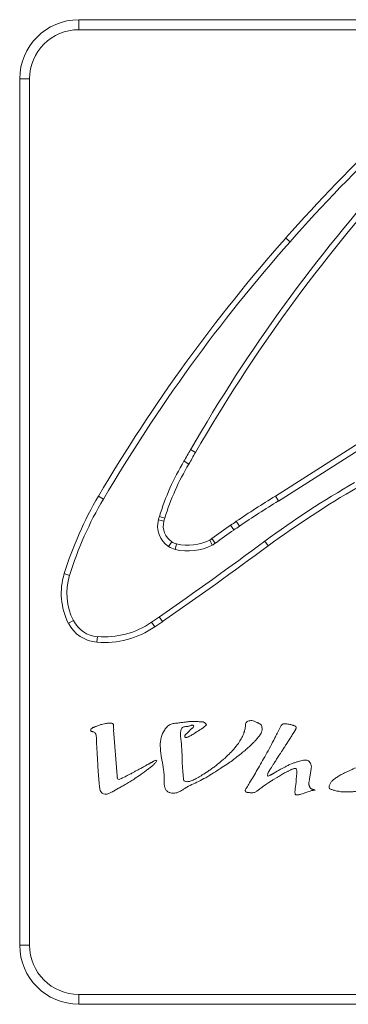
# Model space of a CAD drawing. Extents: x 771 to 1032, y 303 to 629.
# Drawn here: x 933 to 935, y 471 to 477 of the extents above; entities that cross this region are included whole.
import ezdxf

# ---------------------------------------------------------------- set-up
doc = ezdxf.new("R2010")
doc.units = 0
doc.header["$MEASUREMENT"] = 0
doc.layers.add('レイヤー 1', color=7, linetype='Continuous', lineweight=0)

msp = doc.modelspace()

# ---------------------------------------------------------------- linework, layer by layer
at = {"layer": 'レイヤー 1', "color": 18, "lineweight": 0, "true_color": 0x040000}
for p, q in [((933.3643, 476.5399), (933.3643, 476.6019)), ((938.7217, 476.6014), (933.3647, 476.6014)), ((938.7217, 476.5399), (933.3647, 476.5399)), ((933.0596, 476.2362), (932.9986, 476.2362)), ((932.999, 476.2362), (932.999, 470.8792)), ((933.0596, 476.2362), (933.0596, 470.8792)), ((934.6445, 475.2518), (934.6705, 475.2288)), ((935.1973, 474.0487), (934.5803, 473.6557)), ((935.2158, 474.0184), (934.5988, 473.6254)), ((934.0859, 473.9256), (934.0559, 473.9436)), ((934.0449, 473.8534), (934.0149, 473.8714)), ((933.4863, 473.6561), (933.5163, 473.6371)), ((934.5801, 473.6561), (934.5991, 473.6261)), ((933.8955, 473.5194), (933.8625, 473.5293)), ((933.8906, 473.5008), (933.8566, 473.5098)), ((934.3027, 473.4754), (934.3237, 473.4464)), ((934.3379, 473.4999), (934.3589, 473.4708)), ((933.9395, 473.3729), (933.9195, 473.3449)), ((933.9688, 473.3602), (933.9608, 473.3262)), ((934.1738, 473.3846), (934.1898, 473.3526)), ((934.1875, 473.3934), (934.2085, 473.3654)), ((934.5361, 473.3485), (934.5151, 473.3765)), ((933.2744, 473.1766), (933.3074, 473.1656)), ((933.2998, 472.87), (933.3308, 472.886)), ((933.834, 472.8475), (933.813, 472.8755)), ((933.8135, 472.8758), (933.8625, 472.9098)), ((933.834, 472.8475), (933.883, 472.8805)), ((933.8828, 472.8807), (933.8618, 472.9097)), ((933.4766, 472.7518), (933.4796, 472.7868)), ((933.5801, 472.2108), (933.5791, 472.2228)), ((933.6006, 471.9256), (933.5796, 472.2106)), ((934.6055, 472.2167), (934.5905, 472.1887)), ((934.6846, 472.1805), (934.6936, 472.1944)), ((934.6934, 472.1942), (934.7064, 472.2152)), ((934.5918, 471.9549), (934.5648, 471.9389)), ((934.791, 471.9051), (934.798, 471.944)), ((933.0596, 470.8788), (932.9986, 470.8788)), ((933.3643, 470.5741), (938.7213, 470.5741)), ((933.3643, 470.5741), (933.3643, 470.5131)), ((933.3643, 470.5135), (938.7213, 470.5135))]:
    msp.add_line(p, q, dxfattribs=at)
msp.add_lwpolyline([(933.6445, 471.9178), (933.6355, 471.9137), (933.6275, 471.9097), (933.6215, 471.9068), (933.6145, 471.9038), (933.6085, 471.9048), (933.6035, 471.9078), (933.6025, 471.9137)], dxfattribs=at)
for points in [[(933.3643, 476.6014), (933.1623, 476.6014), (932.9993, 476.4374), (932.9993, 476.2363)], [(933.3643, 476.5399), (933.1963, 476.5399), (933.0593, 476.4039), (933.0593, 476.2359)], [(935.2832, 475.9129), (935.0602, 475.7019), (934.8472, 475.4809), (934.6442, 475.2519)], [(935.3066, 475.8876), (935.0846, 475.6776), (934.8726, 475.4576), (934.6706, 475.2286)], [(935.3086, 475.6659), (934.8306, 475.1379), (934.4116, 474.5609), (934.0556, 473.9429)], [(935.335, 475.6424), (934.859, 475.1164), (934.44, 474.5404), (934.086, 473.9254)], [(934.6445, 475.2518), (934.2075, 474.7578), (933.8205, 474.2238), (933.4865, 473.6558)], [(934.6709, 475.2284), (934.2359, 474.7364), (933.8499, 474.2044), (933.5169, 473.6374)], [(934.0557, 473.9432), (934.0417, 473.9202), (934.0277, 473.8952), (934.0147, 473.8711)], [(934.0859, 473.9256), (934.0719, 473.9026), (934.0589, 473.8776), (934.0449, 473.8536)], [(934.0147, 473.871), (933.9507, 473.765), (933.8987, 473.649), (933.8627, 473.529)], [(934.0449, 473.8534), (933.9819, 473.7494), (933.9319, 473.6364), (933.8959, 473.5194)], [(935.0703, 473.7401), (934.8793, 473.6301), (934.6933, 473.508), (934.5153, 473.3771)], [(935.0879, 473.7098), (934.8979, 473.5997), (934.7139, 473.4787), (934.5359, 473.3487)], [(933.4863, 473.6561), (933.3973, 473.5051), (933.3263, 473.3441), (933.2743, 473.1771)], [(934.5801, 473.6561), (934.4981, 473.6051), (934.4171, 473.5531), (934.3381, 473.5001)], [(933.5166, 473.6376), (933.4286, 473.4896), (933.3586, 473.3306), (933.3076, 473.1656)], [(934.5986, 473.6258), (934.5176, 473.5758), (934.4366, 473.5238), (934.3586, 473.4708)], [(933.8623, 473.5292), (933.8603, 473.5232), (933.8583, 473.5162), (933.8563, 473.5092)], [(933.8565, 473.5096), (933.8395, 473.4476), (933.8655, 473.3805), (933.9195, 473.3446)], [(933.8906, 473.5008), (933.8776, 473.4518), (933.8976, 473.4008), (933.9396, 473.3728)], [(933.8955, 473.5194), (933.8935, 473.5134), (933.8915, 473.5064), (933.8905, 473.5004)], [(934.3027, 473.4754), (934.2647, 473.4484), (934.2257, 473.4204), (934.1877, 473.3934)], [(934.3379, 473.4999), (934.3259, 473.4909), (934.3149, 473.4828), (934.3029, 473.4758)], [(934.3584, 473.4706), (934.3464, 473.4625), (934.3354, 473.4545), (934.3234, 473.4466)], [(934.3233, 473.4461), (934.2843, 473.4201), (934.2463, 473.3921), (934.2093, 473.3651)], [(933.8623, 472.91), (934.0833, 473.062), (934.3003, 473.218), (934.5153, 473.377)], [(933.8828, 472.8807), (934.1028, 473.0326), (934.3208, 473.1897), (934.5358, 473.3487)], [(933.9199, 473.3446), (933.9329, 473.3356), (933.9459, 473.3296), (933.9609, 473.3256)], [(933.9395, 473.3729), (933.9485, 473.3669), (933.9585, 473.3629), (933.9685, 473.3599)], [(933.9609, 473.326), (934.0379, 473.307), (934.1179, 473.317), (934.1899, 473.3519)], [(933.9688, 473.3602), (934.0378, 473.3432), (934.1108, 473.3522), (934.1738, 473.3842)], [(934.1738, 473.3846), (934.1788, 473.3866), (934.1838, 473.3895), (934.1878, 473.3935)], [(934.1895, 473.3524), (934.1965, 473.3564), (934.2025, 473.3604), (934.2095, 473.3653)], [(933.2744, 473.1766), (933.2424, 473.0736), (933.2524, 472.9646), (933.2994, 472.8696)], [(933.3076, 473.1659), (933.2786, 473.0729), (933.2866, 472.9729), (933.3306, 472.8859)], [(933.2998, 472.87), (933.3338, 472.803), (933.4018, 472.758), (933.4768, 472.752)], [(933.3311, 472.8856), (933.3601, 472.8286), (933.4161, 472.7916), (933.4791, 472.7865)], [(933.4795, 472.787), (933.5975, 472.777), (933.7155, 472.808), (933.8135, 472.876)], [(933.4766, 472.7518), (933.6026, 472.7408), (933.7296, 472.7748), (933.8336, 472.8478)], [(934.5772, 472.16), (934.5812, 472.169), (934.5862, 472.179), (934.5912, 472.188)], [(934.6768, 472.1668), (934.6798, 472.1717), (934.6828, 472.1757), (934.6848, 472.1807)], [(933.6006, 471.9256), (933.6016, 471.9216), (933.6016, 471.9176), (933.6026, 471.9136)], [(934.4199, 471.8817), (934.4139, 471.8717), (934.4079, 471.8627), (934.4029, 471.8547)], [(932.999, 470.8788), (932.999, 470.6767), (933.162, 470.5138), (933.364, 470.5138)], [(933.0596, 470.8788), (933.0596, 470.7107), (933.1966, 470.5737), (933.3646, 470.5737)]]:
    msp.add_open_spline(points, degree=3, dxfattribs=at)
for points, knots in [([(933.5791, 472.2225), (933.5791, 472.2225), (933.5791, 472.2315), (933.5791, 472.2315), (933.5791, 472.2335), (933.5791, 472.2365), (933.5781, 472.2395), (933.5781, 472.2415), (933.5781, 472.2435), (933.5771, 472.2445), (933.5761, 472.2465), (933.5741, 472.2485), (933.5721, 472.2495), (933.5701, 472.2505), (933.5671, 472.2515), (933.5651, 472.2525), (933.5651, 472.2525), (933.5571, 472.2525), (933.5571, 472.2525), (933.5531, 472.2525), (933.5501, 472.2525), (933.5471, 472.2515), (933.5431, 472.2515), (933.5391, 472.2505), (933.5361, 472.2495), (933.5311, 472.2495), (933.5271, 472.2485), (933.5231, 472.2475), (933.5231, 472.2475), (933.5121, 472.2445), (933.5121, 472.2445), (933.5091, 472.2435), (933.5051, 472.2435), (933.5011, 472.2425), (933.5011, 472.2425), (933.4921, 472.2395), (933.4921, 472.2395), (933.4921, 472.2395), (933.4831, 472.2365), (933.4831, 472.2365), (933.4831, 472.2365), (933.4751, 472.2335), (933.4751, 472.2335), (933.4731, 472.2325), (933.4701, 472.2315), (933.4681, 472.2305), (933.4651, 472.2295), (933.4631, 472.2285), (933.4611, 472.2275), (933.4591, 472.2265), (933.4561, 472.2265), (933.4541, 472.2255), (933.4521, 472.2245), (933.4511, 472.2235), (933.4491, 472.2225), (933.4471, 472.2215), (933.4461, 472.2205), (933.4441, 472.2195), (933.4391, 472.2145), (933.4381, 472.2135), (933.4371, 472.2115)], [0, 0, 0, 0, 1, 1, 1, 2, 2, 2, 3, 3, 3, 4, 4, 4, 5, 5, 5, 6, 6, 6, 7, 7, 7, 8, 8, 8, 9, 9, 9, 10, 10, 10, 11, 11, 11, 12, 12, 12, 13, 13, 13, 14, 14, 14, 15, 15, 15, 16, 16, 16, 17, 17, 17, 18, 18, 18, 19, 19, 19, 20, 20, 20, 20]), ([(934.1221, 472.2606), (934.1221, 472.2606), (934.1091, 472.2606), (934.1091, 472.2606), (934.1041, 472.2616), (934.1001, 472.2616), (934.0961, 472.2616), (934.0911, 472.2626), (934.0851, 472.2626), (934.0801, 472.2626), (934.0801, 472.2626), (934.0631, 472.2626), (934.0631, 472.2626), (934.0581, 472.2626), (934.0521, 472.2616), (934.0451, 472.2616), (934.0381, 472.2606), (934.0311, 472.2596), (934.0251, 472.2586), (934.0171, 472.2576), (934.0091, 472.2565), (934.0011, 472.2556), (933.9931, 472.2546), (933.9841, 472.2536), (933.9761, 472.2526), (933.9671, 472.2516), (933.9571, 472.2516), (933.9481, 472.2486), (933.9391, 472.2466), (933.9311, 472.2435), (933.9241, 472.2396), (933.9161, 472.2356), (933.9101, 472.2296), (933.9041, 472.2226), (933.8971, 472.2146), (933.8931, 472.2066), (933.8881, 472.1986)], [0, 0, 0, 0, 1, 1, 1, 2, 2, 2, 3, 3, 3, 4, 4, 4, 5, 5, 5, 6, 6, 6, 7, 7, 7, 8, 8, 8, 9, 9, 9, 10, 10, 10, 11, 11, 11, 12, 12, 12, 12]), ([(934.0225, 471.8495), (934.0365, 471.8575), (934.0485, 471.8655), (934.0635, 471.8714), (934.0775, 471.8785), (934.0905, 471.8844), (934.1045, 471.8915), (934.1205, 471.8995), (934.1345, 471.9075), (934.1495, 471.9144), (934.1665, 471.9234), (934.1815, 471.9345), (934.1975, 471.9444), (934.2125, 471.9534), (934.2275, 471.9625), (934.2425, 471.9725), (934.2545, 471.9815), (934.2685, 471.9895), (934.2815, 471.9975), (934.2925, 472.0055), (934.3025, 472.0134), (934.3145, 472.0215), (934.3245, 472.0295), (934.3345, 472.0365), (934.3425, 472.0434), (934.3425, 472.0434), (934.3695, 472.0645), (934.3695, 472.0645), (934.3765, 472.0715), (934.3845, 472.0775), (934.3925, 472.0835), (934.3995, 472.0895), (934.4065, 472.0954), (934.4125, 472.1015), (934.4185, 472.1075), (934.4245, 472.1124), (934.4305, 472.1185), (934.4305, 472.1185), (934.4465, 472.1335), (934.4465, 472.1335), (934.4515, 472.1384), (934.4565, 472.1435), (934.4605, 472.1495), (934.4645, 472.1535), (934.4685, 472.1585), (934.4725, 472.1625), (934.4765, 472.1675), (934.4805, 472.1715), (934.4835, 472.1765), (934.4875, 472.1805), (934.4895, 472.1855), (934.4925, 472.1904), (934.4945, 472.1944), (934.4955, 472.1985), (934.4965, 472.2034), (934.4975, 472.2065), (934.4975, 472.2105), (934.4975, 472.2155), (934.4975, 472.2185), (934.4975, 472.2225), (934.4965, 472.2265), (934.4965, 472.2305), (934.4955, 472.2334), (934.4935, 472.2365), (934.4925, 472.2395), (934.4905, 472.2415), (934.4885, 472.2445), (934.4875, 472.2455), (934.4845, 472.2464), (934.4825, 472.2485), (934.4825, 472.2485), (934.4765, 472.2515), (934.4765, 472.2515), (934.4745, 472.2525), (934.4725, 472.2535), (934.4695, 472.2545), (934.4685, 472.2545), (934.4665, 472.2555), (934.4645, 472.2565)], [0, 0, 0, 0, 1, 1, 1, 2, 2, 2, 3, 3, 3, 4, 4, 4, 5, 5, 5, 6, 6, 6, 7, 7, 7, 8, 8, 8, 9, 9, 9, 10, 10, 10, 11, 11, 11, 12, 12, 12, 13, 13, 13, 14, 14, 14, 15, 15, 15, 16, 16, 16, 17, 17, 17, 18, 18, 18, 19, 19, 19, 20, 20, 20, 21, 21, 21, 22, 22, 22, 23, 23, 23, 24, 24, 24, 25, 25, 25, 26, 26, 26, 26]), ([(934.0625, 472.1786), (934.0665, 472.1806), (934.0705, 472.1836), (934.0755, 472.1866), (934.0795, 472.1886), (934.0835, 472.1915), (934.0855, 472.1936), (934.0895, 472.1956), (934.0925, 472.1976), (934.0965, 472.1996), (934.0995, 472.2005), (934.1025, 472.2026), (934.1045, 472.2045), (934.1045, 472.2045), (934.1135, 472.2106), (934.1135, 472.2106), (934.1155, 472.2116), (934.1185, 472.2135), (934.1205, 472.2146), (934.1235, 472.2166), (934.1245, 472.2186), (934.1265, 472.2196), (934.1285, 472.2206), (934.1305, 472.2226), (934.1325, 472.2236), (934.1345, 472.2246), (934.1365, 472.2256), (934.1375, 472.2276), (934.1395, 472.2286), (934.1405, 472.2296), (934.1425, 472.2305), (934.1485, 472.2356), (934.1495, 472.2366), (934.1505, 472.2376), (934.1535, 472.2416), (934.1535, 472.2435), (934.1525, 472.2446), (934.1485, 472.2496), (934.1475, 472.2506), (934.1465, 472.2526), (934.1445, 472.2536), (934.1435, 472.2546), (934.1415, 472.2556), (934.1395, 472.2565), (934.1375, 472.2576), (934.1355, 472.2576), (934.1335, 472.2586), (934.1315, 472.2596), (934.1295, 472.2596), (934.1265, 472.2596), (934.1245, 472.2605), (934.1225, 472.2605)], [0, 0, 0, 0, 1, 1, 1, 2, 2, 2, 3, 3, 3, 4, 4, 4, 5, 5, 5, 6, 6, 6, 7, 7, 7, 8, 8, 8, 9, 9, 9, 10, 10, 10, 11, 11, 11, 12, 12, 12, 13, 13, 13, 14, 14, 14, 15, 15, 15, 16, 16, 16, 17, 17, 17, 17]), ([(934.4649, 472.2567), (934.4599, 472.2587), (934.4539, 472.2616), (934.4489, 472.2637), (934.4439, 472.2647), (934.4399, 472.2667), (934.4349, 472.2677), (934.4309, 472.2677), (934.4259, 472.2677), (934.4219, 472.2667), (934.4179, 472.2667), (934.4139, 472.2656), (934.4099, 472.2637), (934.4069, 472.2627), (934.4039, 472.2607), (934.4019, 472.2587), (934.3999, 472.2567), (934.3979, 472.2537), (934.3969, 472.2507), (934.3959, 472.2477), (934.3959, 472.2446), (934.3949, 472.2417), (934.3949, 472.2417), (934.3949, 472.2347), (934.3949, 472.2347), (934.3949, 472.2316), (934.3949, 472.2287), (934.3939, 472.2257), (934.3939, 472.2217), (934.3939, 472.2186), (934.3929, 472.2157), (934.3919, 472.2127), (934.3909, 472.2087), (934.3899, 472.2056), (934.3889, 472.2016), (934.3879, 472.1977), (934.3859, 472.1947), (934.3849, 472.1907), (934.3829, 472.1867), (934.3819, 472.1827), (934.3799, 472.1787), (934.3779, 472.1737), (934.3759, 472.1697), (934.3739, 472.1647), (934.3709, 472.1607), (934.3689, 472.1557), (934.3659, 472.1517), (934.3639, 472.1467), (934.3609, 472.1427), (934.3579, 472.1366), (934.3549, 472.1317), (934.3519, 472.1267)], [0, 0, 0, 0, 1, 1, 1, 2, 2, 2, 3, 3, 3, 4, 4, 4, 5, 5, 5, 6, 6, 6, 7, 7, 7, 8, 8, 8, 9, 9, 9, 10, 10, 10, 11, 11, 11, 12, 12, 12, 13, 13, 13, 14, 14, 14, 15, 15, 15, 16, 16, 16, 17, 17, 17, 17]), ([(934.7061, 472.2147), (934.7071, 472.2167), (934.7081, 472.2187), (934.7081, 472.2207), (934.7091, 472.2227), (934.7091, 472.2247), (934.7081, 472.2267), (934.7071, 472.2297), (934.7061, 472.2307), (934.7041, 472.2327), (934.7021, 472.2337), (934.6991, 472.2347), (934.6971, 472.2357), (934.6941, 472.2367), (934.6911, 472.2377), (934.6891, 472.2387), (934.6851, 472.2397), (934.6831, 472.2406), (934.6801, 472.2417), (934.6771, 472.2427), (934.6731, 472.2427), (934.6691, 472.2437), (934.6651, 472.2447), (934.6611, 472.2457), (934.6571, 472.2457), (934.6531, 472.2467), (934.6491, 472.2467), (934.6451, 472.2477), (934.6451, 472.2477), (934.6341, 472.2477), (934.6341, 472.2477), (934.6311, 472.2467), (934.6271, 472.2467), (934.6241, 472.2447), (934.6211, 472.2427), (934.6191, 472.2406), (934.6161, 472.2377), (934.6141, 472.2357), (934.6131, 472.2327), (934.6111, 472.2287), (934.6111, 472.2287), (934.6051, 472.2167), (934.6051, 472.2167)], [0, 0, 0, 0, 1, 1, 1, 2, 2, 2, 3, 3, 3, 4, 4, 4, 5, 5, 5, 6, 6, 6, 7, 7, 7, 8, 8, 8, 9, 9, 9, 10, 10, 10, 11, 11, 11, 12, 12, 12, 13, 13, 13, 14, 14, 14, 14]), ([(933.4365, 472.2079), (933.4405, 472.2029), (933.4425, 472.2019), (933.4435, 472.2009), (933.4455, 472.2009), (933.4475, 472.1998), (933.4495, 472.1998), (933.4515, 472.1989), (933.4525, 472.1989), (933.4545, 472.1979)], [0, 0, 0, 0, 1, 1, 1, 2, 2, 2, 3, 3, 3, 3]), ([(933.4541, 472.1981), (933.4571, 472.1971), (933.4601, 472.1951), (933.4631, 472.1931), (933.4651, 472.1911), (933.4671, 472.1881), (933.4691, 472.1841), (933.4701, 472.181), (933.4711, 472.1771), (933.4721, 472.1741)], [0, 0, 0, 0, 1, 1, 1, 2, 2, 2, 3, 3, 3, 3]), ([(933.8877, 472.1981), (933.8797, 472.1831), (933.8747, 472.168), (933.8717, 472.151), (933.8677, 472.1331), (933.8677, 472.1151), (933.8687, 472.0961), (933.8697, 472.0761), (933.8717, 472.0551), (933.8757, 472.0351)], [0, 0, 0, 0, 1, 1, 1, 2, 2, 2, 3, 3, 3, 3]), ([(933.9981, 472.1346), (933.9971, 472.1395), (933.9971, 472.1456), (933.9961, 472.1506), (933.9951, 472.1556), (933.9951, 472.1605), (933.9941, 472.1666), (933.9941, 472.1666), (933.9941, 472.1816), (933.9941, 472.1816), (933.9941, 472.1816), (933.9941, 472.1955), (933.9941, 472.1955), (933.9951, 472.1986), (933.9961, 472.2026), (933.9961, 472.2066), (933.9971, 472.2106), (933.9981, 472.2135), (934.0001, 472.2165), (934.0011, 472.2196), (934.0031, 472.2226), (934.0051, 472.2246), (934.0081, 472.2266), (934.0111, 472.2276), (934.0141, 472.2286), (934.0171, 472.2295), (934.0201, 472.2295), (934.0231, 472.2305), (934.0271, 472.2305), (934.0301, 472.2305), (934.0341, 472.2316), (934.0361, 472.2316), (934.0391, 472.2316), (934.0421, 472.2326), (934.0451, 472.2326), (934.0471, 472.2336), (934.0501, 472.2345), (934.0521, 472.2345), (934.0541, 472.2356), (934.0561, 472.2366), (934.0581, 472.2366), (934.0601, 472.2376), (934.0611, 472.2385), (934.0611, 472.2385), (934.0671, 472.2385), (934.0671, 472.2385), (934.0691, 472.2385), (934.0701, 472.2385), (934.0721, 472.2376), (934.0751, 472.2336), (934.0751, 472.2326), (934.0751, 472.2326)], [0, 0, 0, 0, 1, 1, 1, 2, 2, 2, 3, 3, 3, 4, 4, 4, 5, 5, 5, 6, 6, 6, 7, 7, 7, 8, 8, 8, 9, 9, 9, 10, 10, 10, 11, 11, 11, 12, 12, 12, 13, 13, 13, 14, 14, 14, 15, 15, 15, 16, 16, 16, 17, 17, 17, 17]), ([(934.0654, 472.2206), (934.0624, 472.2175), (934.0594, 472.2156), (934.0564, 472.2135), (934.0544, 472.2106), (934.0524, 472.2085), (934.0504, 472.2066), (934.0484, 472.2035), (934.0464, 472.2016), (934.0444, 472.1995), (934.0444, 472.1995), (934.0394, 472.1946), (934.0394, 472.1946), (934.0374, 472.1936), (934.0364, 472.1915), (934.0344, 472.1896), (934.0324, 472.1886), (934.0304, 472.1865), (934.0294, 472.1856), (934.0274, 472.1836), (934.0264, 472.1825), (934.0244, 472.1816), (934.0234, 472.1796), (934.0224, 472.1785), (934.0214, 472.1766), (934.0204, 472.1756), (934.0204, 472.1735), (934.0194, 472.1716), (934.0194, 472.1706), (934.0194, 472.1686), (934.0204, 472.1676), (934.0234, 472.1636), (934.0254, 472.1626), (934.0274, 472.1626), (934.0284, 472.1626), (934.0304, 472.1626), (934.0324, 472.1636), (934.0344, 472.1636), (934.0354, 472.1645), (934.0374, 472.1645), (934.0374, 472.1645), (934.0434, 472.1676), (934.0434, 472.1676), (934.0434, 472.1676), (934.0484, 472.1706), (934.0484, 472.1706), (934.0504, 472.1716), (934.0524, 472.1726), (934.0554, 472.1735), (934.0574, 472.1756), (934.0594, 472.1766), (934.0624, 472.1785)], [0, 0, 0, 0, 1, 1, 1, 2, 2, 2, 3, 3, 3, 4, 4, 4, 5, 5, 5, 6, 6, 6, 7, 7, 7, 8, 8, 8, 9, 9, 9, 10, 10, 10, 11, 11, 11, 12, 12, 12, 13, 13, 13, 14, 14, 14, 15, 15, 15, 16, 16, 16, 17, 17, 17, 17]), ([(934.0752, 472.2323), (934.0742, 472.2283), (934.0732, 472.2273), (934.0722, 472.2253), (934.0672, 472.2213), (934.0662, 472.2203), (934.0652, 472.2203)], [0, 0, 0, 0, 1, 1, 1, 2, 2, 2, 2]), ([(933.4717, 472.1737), (933.4717, 472.1707), (933.4717, 472.1677), (933.4727, 472.1647), (933.4727, 472.1647), (933.4727, 472.1547), (933.4727, 472.1547), (933.4727, 472.1517), (933.4727, 472.1477), (933.4737, 472.1447), (933.4737, 472.1447), (933.4737, 472.1317), (933.4737, 472.1317), (933.4737, 472.1277), (933.4747, 472.1227), (933.4747, 472.1187), (933.4747, 472.1137), (933.4757, 472.1097), (933.4757, 472.1037), (933.4757, 472.0987), (933.4757, 472.0927), (933.4767, 472.0877), (933.4767, 472.0817), (933.4767, 472.0747), (933.4777, 472.0697), (933.4777, 472.0627), (933.4777, 472.0557), (933.4787, 472.0497), (933.4787, 472.0417), (933.4797, 472.0337), (933.4797, 472.0277), (933.4807, 472.0187), (933.4807, 472.0087), (933.4817, 471.9997), (933.4817, 471.9907), (933.4827, 471.9827), (933.4827, 471.9737), (933.4837, 471.9647), (933.4847, 471.9547), (933.4847, 471.9447), (933.4857, 471.9367), (933.4867, 471.9287), (933.4867, 471.9197), (933.4877, 471.9117), (933.4877, 471.9037), (933.4887, 471.8967), (933.4897, 471.8897), (933.4897, 471.8837), (933.4907, 471.8777), (933.4907, 471.8707), (933.4917, 471.8637), (933.4927, 471.8567), (933.4927, 471.8527), (933.4937, 471.8477), (933.4947, 471.8427), (933.4957, 471.8377), (933.4967, 471.8327), (933.4997, 471.8287), (933.5027, 471.8237), (933.5057, 471.8207), (933.5097, 471.8187), (933.5147, 471.8157), (933.5197, 471.8137), (933.5247, 471.8127), (933.5297, 471.8117), (933.5337, 471.8117), (933.5387, 471.8127), (933.5447, 471.8147), (933.5497, 471.8167), (933.5547, 471.8187), (933.5607, 471.8207), (933.5657, 471.8237), (933.5717, 471.8267), (933.5767, 471.8297), (933.5827, 471.8337), (933.5897, 471.8367), (933.5897, 471.8367), (933.6107, 471.8487), (933.6107, 471.8487), (933.6177, 471.8527), (933.6247, 471.8577), (933.6327, 471.8617), (933.6407, 471.8657), (933.6497, 471.8707), (933.6587, 471.8767), (933.6667, 471.8817), (933.6767, 471.8877), (933.6857, 471.8937), (933.6957, 471.8997), (933.7037, 471.9047), (933.7127, 471.9107), (933.7127, 471.9107), (933.7397, 471.9287), (933.7397, 471.9287), (933.7467, 471.9347), (933.7547, 471.9397), (933.7627, 471.9447), (933.7697, 471.9497), (933.7767, 471.9557), (933.7837, 471.9607), (933.7897, 471.9657), (933.7967, 471.9707), (933.8027, 471.9757), (933.8087, 471.9807), (933.8147, 471.9847), (933.8197, 471.9887), (933.8247, 471.9937), (933.8287, 471.9977), (933.8337, 472.0027), (933.8377, 472.0067), (933.8417, 472.0117), (933.8457, 472.0167)], [0, 0, 0, 0, 1, 1, 1, 2, 2, 2, 3, 3, 3, 4, 4, 4, 5, 5, 5, 6, 6, 6, 7, 7, 7, 8, 8, 8, 9, 9, 9, 10, 10, 10, 11, 11, 11, 12, 12, 12, 13, 13, 13, 14, 14, 14, 15, 15, 15, 16, 16, 16, 17, 17, 17, 18, 18, 18, 19, 19, 19, 20, 20, 20, 21, 21, 21, 22, 22, 22, 23, 23, 23, 24, 24, 24, 25, 25, 25, 26, 26, 26, 27, 27, 27, 28, 28, 28, 29, 29, 29, 30, 30, 30, 31, 31, 31, 32, 32, 32, 33, 33, 33, 34, 34, 34, 35, 35, 35, 36, 36, 36, 37, 37, 37, 37]), ([(934.0117, 471.911), (934.0117, 471.914), (934.0117, 471.9169), (934.0107, 471.9199), (934.0107, 471.923), (934.0107, 471.926), (934.0097, 471.9289), (934.0097, 471.932), (934.0097, 471.935), (934.0087, 471.939), (934.0087, 471.943), (934.0077, 471.9459), (934.0077, 471.9499), (934.0067, 471.954), (934.0067, 471.958), (934.0067, 471.962), (934.0057, 471.967), (934.0057, 471.971), (934.0057, 471.975), (934.0047, 471.9799), (934.0047, 471.9849), (934.0047, 471.9899), (934.0047, 471.995), (934.0037, 472), (934.0037, 472.005), (934.0037, 472.005), (934.0037, 472.022), (934.0037, 472.022), (934.0027, 472.0289), (934.0027, 472.035), (934.0027, 472.0419), (934.0027, 472.0419), (934.0027, 472.0619), (934.0027, 472.0619), (934.0017, 472.069), (934.0017, 472.077), (934.0017, 472.0839), (934.0007, 472.0929), (934.0007, 472.1), (933.9997, 472.108), (933.9997, 472.117), (933.9987, 472.126), (933.9977, 472.135)], [0, 0, 0, 0, 1, 1, 1, 2, 2, 2, 3, 3, 3, 4, 4, 4, 5, 5, 5, 6, 6, 6, 7, 7, 7, 8, 8, 8, 9, 9, 9, 10, 10, 10, 11, 11, 11, 12, 12, 12, 13, 13, 13, 14, 14, 14, 14]), ([(934.3516, 472.1268), (934.3416, 472.1138), (934.3316, 472.1028), (934.3226, 472.0908), (934.3126, 472.0798), (934.3036, 472.0698), (934.2936, 472.0608), (934.2846, 472.0518), (934.2756, 472.0428), (934.2666, 472.0338), (934.2576, 472.0258), (934.2486, 472.0198), (934.2416, 472.0128), (934.2336, 472.0058), (934.2246, 471.9988), (934.2166, 471.9928), (934.2096, 471.9868), (934.2026, 471.9808), (934.1946, 471.9768), (934.1946, 471.9768), (934.1736, 471.9618), (934.1736, 471.9618), (934.1666, 471.9568), (934.1616, 471.9528), (934.1546, 471.9478), (934.1546, 471.9478), (934.1366, 471.9368), (934.1366, 471.9368), (934.1306, 471.9338), (934.1256, 471.9298), (934.1206, 471.9268), (934.1156, 471.9238), (934.1106, 471.9198), (934.1056, 471.9168), (934.1006, 471.9148), (934.0956, 471.9118), (934.0906, 471.9088), (934.0866, 471.9068), (934.0816, 471.9048), (934.0786, 471.9028), (934.0746, 471.9008), (934.0696, 471.8988), (934.0656, 471.8978), (934.0616, 471.8958), (934.0576, 471.8948), (934.0536, 471.8938), (934.0496, 471.8918), (934.0466, 471.8908), (934.0426, 471.8908), (934.0396, 471.8898), (934.0366, 471.8898), (934.0336, 471.8898), (934.0306, 471.8898), (934.0266, 471.8898), (934.0236, 471.8908), (934.0216, 471.8918), (934.0186, 471.8938), (934.0166, 471.8958), (934.0146, 471.8968), (934.0136, 471.8988), (934.0126, 471.9018), (934.0116, 471.9048), (934.0116, 471.9078), (934.0116, 471.9108)], [0, 0, 0, 0, 1, 1, 1, 2, 2, 2, 3, 3, 3, 4, 4, 4, 5, 5, 5, 6, 6, 6, 7, 7, 7, 8, 8, 8, 9, 9, 9, 10, 10, 10, 11, 11, 11, 12, 12, 12, 13, 13, 13, 14, 14, 14, 15, 15, 15, 16, 16, 16, 17, 17, 17, 18, 18, 18, 19, 19, 19, 20, 20, 20, 21, 21, 21, 21]), ([(934.5772, 472.16), (934.5582, 472.125), (934.5402, 472.089), (934.5202, 472.055), (934.5032, 472.023), (934.4852, 471.994), (934.4682, 471.964), (934.4522, 471.936), (934.4352, 471.909), (934.4202, 471.882)], [0, 0, 0, 0, 1, 1, 1, 2, 2, 2, 3, 3, 3, 3]), ([(934.5645, 471.9393), (934.5635, 471.9383), (934.5615, 471.9373), (934.5595, 471.9363), (934.5585, 471.9353), (934.5565, 471.9343), (934.5555, 471.9333), (934.5535, 471.9323), (934.5525, 471.9313), (934.5505, 471.9313), (934.5465, 471.9283), (934.5455, 471.9283), (934.5435, 471.9273), (934.5405, 471.9253), (934.5395, 471.9253), (934.5385, 471.9253), (934.5345, 471.9243), (934.5335, 471.9243), (934.5325, 471.9243), (934.5315, 471.9293), (934.5315, 471.9303), (934.5315, 471.9313), (934.5325, 471.9363), (934.5325, 471.9373), (934.5325, 471.9383), (934.5335, 471.9433), (934.5345, 471.9443), (934.5345, 471.9453), (934.5375, 471.9503), (934.5385, 471.9523), (934.5395, 471.9533), (934.5435, 471.9593), (934.5435, 471.9603), (934.5445, 471.9613), (934.5455, 471.9633), (934.5465, 471.9643), (934.5485, 471.9663), (934.5485, 471.9663), (934.5515, 471.9723), (934.5515, 471.9723), (934.5535, 471.9743), (934.5545, 471.9763), (934.5555, 471.9783), (934.5575, 471.9803), (934.5585, 471.9833), (934.5605, 471.9853), (934.5615, 471.9883), (934.5635, 471.9903), (934.5645, 471.9933), (934.5665, 471.9953), (934.5685, 471.9983), (934.5705, 472.0013), (934.5715, 472.0033), (934.5735, 472.0063), (934.5755, 472.0093), (934.5775, 472.0123), (934.5795, 472.0153), (934.5825, 472.0183), (934.5845, 472.0223), (934.5855, 472.0253), (934.5875, 472.0293), (934.5905, 472.0333), (934.5925, 472.0373), (934.5955, 472.0413), (934.5985, 472.0443), (934.6015, 472.0493), (934.6035, 472.0533), (934.6065, 472.0583), (934.6105, 472.0633), (934.6135, 472.0683), (934.6165, 472.0733), (934.6205, 472.0783), (934.6235, 472.0843), (934.6235, 472.0843), (934.6345, 472.1013), (934.6345, 472.1013), (934.6385, 472.1073), (934.6425, 472.1143), (934.6465, 472.1203), (934.6515, 472.1273), (934.6565, 472.1353), (934.6615, 472.1423), (934.6665, 472.1513), (934.6715, 472.1593), (934.6765, 472.1673)], [0, 0, 0, 0, 1, 1, 1, 2, 2, 2, 3, 3, 3, 4, 4, 4, 5, 5, 5, 6, 6, 6, 7, 7, 7, 8, 8, 8, 9, 9, 9, 10, 10, 10, 11, 11, 11, 12, 12, 12, 13, 13, 13, 14, 14, 14, 15, 15, 15, 16, 16, 16, 17, 17, 17, 18, 18, 18, 19, 19, 19, 20, 20, 20, 21, 21, 21, 22, 22, 22, 23, 23, 23, 24, 24, 24, 25, 25, 25, 26, 26, 26, 27, 27, 27, 28, 28, 28, 28]), ([(933.8457, 472.0165), (933.8467, 472.0195), (933.8477, 472.0205), (933.8477, 472.0214), (933.8437, 472.0235), (933.8427, 472.0235), (933.8417, 472.0235), (933.8377, 472.0214), (933.8377, 472.0214), (933.8367, 472.0214), (933.8327, 472.0195), (933.8317, 472.0185), (933.8307, 472.0185), (933.8267, 472.0155), (933.8247, 472.0155), (933.8247, 472.0145), (933.8197, 472.0115), (933.8187, 472.0115), (933.8177, 472.0105), (933.8157, 472.0094), (933.8147, 472.0084), (933.8127, 472.0075), (933.8117, 472.0075), (933.8097, 472.0065), (933.8077, 472.0055), (933.8067, 472.0044), (933.8047, 472.0035), (933.8027, 472.0025), (933.8017, 472.0015), (933.7997, 472.0004), (933.7977, 471.9994), (933.7977, 471.9994), (933.7917, 471.9964), (933.7917, 471.9964), (933.7897, 471.9954), (933.7877, 471.9954), (933.7857, 471.9935), (933.7837, 471.9925), (933.7817, 471.9914), (933.7797, 471.9905), (933.7767, 471.9885), (933.7747, 471.9874), (933.7727, 471.9864), (933.7697, 471.9845), (933.7667, 471.9834), (933.7647, 471.9815)], [0, 0, 0, 0, 1, 1, 1, 2, 2, 2, 3, 3, 3, 4, 4, 4, 5, 5, 5, 6, 6, 6, 7, 7, 7, 8, 8, 8, 9, 9, 9, 10, 10, 10, 11, 11, 11, 12, 12, 12, 13, 13, 13, 14, 14, 14, 15, 15, 15, 15]), ([(933.876, 472.035), (933.878, 472.027), (933.879, 472.018), (933.881, 472.011), (933.882, 472.001), (933.884, 471.992), (933.885, 471.983), (933.887, 471.973), (933.889, 471.963), (933.89, 471.952), (933.891, 471.943), (933.892, 471.933), (933.892, 471.924), (933.893, 471.915), (933.893, 471.907), (933.893, 471.898), (933.893, 471.898), (933.893, 471.876), (933.893, 471.876), (933.893, 471.869), (933.894, 471.862), (933.896, 471.855), (933.897, 471.849), (933.898, 471.844), (933.902, 471.839), (933.905, 471.834), (933.91, 471.831), (933.915, 471.828), (933.92, 471.824), (933.926, 471.822), (933.932, 471.821), (933.938, 471.819), (933.943, 471.818), (933.949, 471.818), (933.954, 471.818), (933.959, 471.819), (933.965, 471.82), (933.969, 471.821), (933.974, 471.822), (933.978, 471.824), (933.981, 471.826), (933.985, 471.827), (933.989, 471.829), (933.992, 471.831), (933.996, 471.833), (933.999, 471.835), (934.002, 471.837), (934.005, 471.838), (934.008, 471.84), (934.01, 471.842), (934.013, 471.844), (934.016, 471.845), (934.018, 471.847), (934.021, 471.848), (934.022, 471.849)], [0, 0, 0, 0, 1, 1, 1, 2, 2, 2, 3, 3, 3, 4, 4, 4, 5, 5, 5, 6, 6, 6, 7, 7, 7, 8, 8, 8, 9, 9, 9, 10, 10, 10, 11, 11, 11, 12, 12, 12, 13, 13, 13, 14, 14, 14, 15, 15, 15, 16, 16, 16, 17, 17, 17, 18, 18, 18, 18]), ([(934.7979, 471.9442), (934.7989, 471.9491), (934.7989, 471.9552), (934.7999, 471.9602), (934.8009, 471.9652), (934.8019, 471.9692), (934.8019, 471.9742), (934.8029, 471.9791), (934.8029, 471.9852), (934.8019, 471.9902), (934.8009, 471.9952), (934.7999, 471.9992), (934.7979, 472.0042), (934.7949, 472.0072), (934.7929, 472.0112), (934.7889, 472.0141), (934.7859, 472.0172), (934.7829, 472.0202), (934.7789, 472.0212), (934.7759, 472.0232), (934.7719, 472.0232), (934.7669, 472.0232), (934.7629, 472.0242), (934.7579, 472.0232), (934.7529, 472.0221), (934.7529, 472.0221), (934.7379, 472.0192), (934.7379, 472.0192), (934.7329, 472.0181), (934.7269, 472.0162), (934.7219, 472.0141), (934.7159, 472.0131), (934.7089, 472.0112), (934.7039, 472.0091), (934.6969, 472.0062), (934.6909, 472.0051), (934.6849, 472.0022), (934.6849, 472.0022), (934.6639, 471.9932), (934.6639, 471.9932), (934.6559, 471.9892), (934.6489, 471.9862), (934.6419, 471.9822), (934.6419, 471.9822), (934.6179, 471.9701), (934.6179, 471.9701), (934.6099, 471.9652), (934.6009, 471.9612), (934.5919, 471.9552)], [0, 0, 0, 0, 1, 1, 1, 2, 2, 2, 3, 3, 3, 4, 4, 4, 5, 5, 5, 6, 6, 6, 7, 7, 7, 8, 8, 8, 9, 9, 9, 10, 10, 10, 11, 11, 11, 12, 12, 12, 13, 13, 13, 14, 14, 14, 15, 15, 15, 16, 16, 16, 16]), ([(935.4111, 471.9989), (935.4051, 471.9969), (935.4041, 471.9969), (935.4021, 471.9959), (935.4001, 471.9959), (935.3981, 471.9959), (935.3961, 471.9949), (935.3961, 471.9949), (935.3901, 471.9949), (935.3901, 471.9949), (935.3891, 471.9939), (935.3861, 471.9939), (935.3841, 471.9939), (935.3821, 471.9929), (935.3791, 471.9929), (935.3771, 471.9919), (935.3771, 471.9919), (935.3681, 471.9919), (935.3681, 471.9919), (935.3651, 471.9929), (935.3631, 471.9939), (935.3601, 471.9949), (935.3571, 471.9959), (935.3551, 471.9979), (935.3521, 471.9989), (935.3491, 472.0009), (935.3471, 472.0019), (935.3441, 472.0039), (935.3401, 472.0049), (935.3371, 472.0059), (935.3331, 472.0079), (935.3301, 472.0089), (935.3261, 472.0099), (935.3221, 472.0109), (935.3171, 472.0119), (935.3131, 472.0129), (935.3091, 472.0139), (935.3051, 472.0159), (935.3001, 472.0159), (935.2951, 472.0169), (935.2901, 472.0179), (935.2851, 472.0189), (935.2801, 472.0189), (935.2741, 472.0199), (935.2681, 472.0199), (935.2631, 472.0189), (935.2571, 472.0189), (935.2501, 472.0179), (935.2441, 472.0169), (935.2361, 472.0169), (935.2291, 472.0159), (935.2231, 472.0139), (935.2151, 472.0129), (935.2081, 472.0119), (935.2001, 472.0099), (935.1921, 472.0079), (935.1831, 472.0059), (935.1761, 472.0039), (935.1671, 472.0019), (935.1581, 471.9999), (935.1481, 471.9969), (935.1401, 471.9949), (935.1301, 471.9919), (935.1201, 471.9889), (935.1091, 471.9859), (935.0991, 471.9819), (935.0881, 471.9779), (935.0761, 471.9749), (935.0641, 471.9709), (935.0541, 471.9659), (935.0541, 471.9659), (935.0211, 471.9509), (935.0211, 471.9509), (935.0121, 471.9459), (935.0031, 471.9419), (934.9931, 471.9369), (934.9851, 471.9329), (934.9771, 471.9279), (934.9701, 471.9229), (934.9631, 471.9189), (934.9561, 471.9139), (934.9491, 471.9089), (934.9431, 471.9039), (934.9371, 471.8999), (934.9321, 471.8949), (934.9281, 471.8909), (934.9231, 471.8859), (934.9201, 471.8799), (934.9171, 471.8749), (934.9141, 471.8689), (934.9131, 471.8639)], [0, 0, 0, 0, 1, 1, 1, 2, 2, 2, 3, 3, 3, 4, 4, 4, 5, 5, 5, 6, 6, 6, 7, 7, 7, 8, 8, 8, 9, 9, 9, 10, 10, 10, 11, 11, 11, 12, 12, 12, 13, 13, 13, 14, 14, 14, 15, 15, 15, 16, 16, 16, 17, 17, 17, 18, 18, 18, 19, 19, 19, 20, 20, 20, 21, 21, 21, 22, 22, 22, 23, 23, 23, 24, 24, 24, 25, 25, 25, 26, 26, 26, 27, 27, 27, 28, 28, 28, 29, 29, 29, 30, 30, 30, 30]), ([(933.7647, 471.9813), (933.7567, 471.9773), (933.7497, 471.9733), (933.7427, 471.9693), (933.7357, 471.9653), (933.7287, 471.9613), (933.7217, 471.9593), (933.7157, 471.9553), (933.7097, 471.9523), (933.7037, 471.9493), (933.6987, 471.9463), (933.6927, 471.9423), (933.6877, 471.9393), (933.6817, 471.9373), (933.6767, 471.9343), (933.6717, 471.9313), (933.6667, 471.9293), (933.6617, 471.9263), (933.6577, 471.9233), (933.6527, 471.9213), (933.6487, 471.9193), (933.6447, 471.9183)], [0, 0, 0, 0, 1, 1, 1, 2, 2, 2, 3, 3, 3, 4, 4, 4, 5, 5, 5, 6, 6, 6, 7, 7, 7, 7]), ([(934.4795, 471.8417), (934.4865, 471.8477), (934.4935, 471.8527), (934.5005, 471.8577), (934.5005, 471.8577), (934.5215, 471.8717), (934.5215, 471.8717), (934.5215, 471.8717), (934.5395, 471.8837), (934.5395, 471.8837), (934.5395, 471.8837), (934.5565, 471.8957), (934.5565, 471.8957), (934.5625, 471.8987), (934.5675, 471.9017), (934.5735, 471.9047), (934.5735, 471.9047), (934.5875, 471.9137), (934.5875, 471.9137), (934.5915, 471.9167), (934.5965, 471.9197), (934.6015, 471.9227), (934.6055, 471.9247), (934.6095, 471.9277), (934.6145, 471.9307), (934.6185, 471.9327), (934.6225, 471.9347), (934.6255, 471.9377), (934.6285, 471.9397), (934.6325, 471.9417), (934.6355, 471.9437), (934.6395, 471.9457), (934.6435, 471.9467), (934.6465, 471.9487), (934.6505, 471.9507), (934.6535, 471.9517), (934.6565, 471.9537), (934.6585, 471.9547), (934.6615, 471.9567), (934.6635, 471.9577), (934.6665, 471.9587), (934.6685, 471.9607), (934.6715, 471.9617), (934.6735, 471.9627), (934.6765, 471.9637), (934.6785, 471.9647), (934.6805, 471.9657), (934.6835, 471.9667), (934.6855, 471.9677), (934.6875, 471.9687), (934.6905, 471.9697), (934.6925, 471.9697), (934.6945, 471.9707), (934.6965, 471.9707), (934.6985, 471.9707), (934.6985, 471.9707), (934.7045, 471.9707), (934.7045, 471.9707), (934.7055, 471.9707), (934.7075, 471.9707), (934.7085, 471.9697), (934.7115, 471.9637), (934.7125, 471.9617), (934.7125, 471.9597), (934.7125, 471.9597), (934.7125, 471.9537), (934.7125, 471.9537), (934.7125, 471.9537), (934.7125, 471.9467), (934.7125, 471.9467), (934.7125, 471.9467), (934.7125, 471.9397), (934.7125, 471.9397), (934.7125, 471.9367), (934.7115, 471.9337), (934.7115, 471.9307), (934.7115, 471.9277), (934.7115, 471.9247), (934.7105, 471.9217), (934.7105, 471.9177), (934.7105, 471.9147), (934.7095, 471.9117), (934.7095, 471.9077), (934.7095, 471.9037), (934.7085, 471.9017), (934.7085, 471.8977), (934.7085, 471.8937), (934.7085, 471.8897), (934.7085, 471.8847), (934.7075, 471.8807), (934.7075, 471.8767)], [0, 0, 0, 0, 1, 1, 1, 2, 2, 2, 3, 3, 3, 4, 4, 4, 5, 5, 5, 6, 6, 6, 7, 7, 7, 8, 8, 8, 9, 9, 9, 10, 10, 10, 11, 11, 11, 12, 12, 12, 13, 13, 13, 14, 14, 14, 15, 15, 15, 16, 16, 16, 17, 17, 17, 18, 18, 18, 19, 19, 19, 20, 20, 20, 21, 21, 21, 22, 22, 22, 23, 23, 23, 24, 24, 24, 25, 25, 25, 26, 26, 26, 27, 27, 27, 28, 28, 28, 29, 29, 29, 30, 30, 30, 30]), ([(934.8252, 471.8377), (934.8212, 471.8396), (934.8202, 471.8396), (934.8202, 471.8396), (934.8172, 471.8407), (934.8162, 471.8407), (934.8152, 471.8407), (934.8112, 471.8417), (934.8112, 471.8417), (934.8102, 471.8426), (934.8062, 471.8436), (934.8052, 471.8447), (934.8042, 471.8447), (934.8002, 471.8476), (934.7992, 471.8487), (934.7982, 471.8497), (934.7942, 471.8547), (934.7932, 471.8556), (934.7922, 471.8577), (934.7912, 471.8587), (934.7902, 471.8596), (934.7902, 471.8617), (934.7892, 471.8636), (934.7882, 471.8656), (934.7882, 471.8677), (934.7872, 471.8696), (934.7872, 471.8726), (934.7872, 471.8747), (934.7872, 471.8747), (934.7872, 471.8826), (934.7872, 471.8826), (934.7872, 471.8856), (934.7882, 471.8887), (934.7882, 471.8906), (934.7892, 471.8937), (934.7892, 471.8967), (934.7902, 471.8986), (934.7902, 471.8996), (934.7912, 471.9026), (934.7912, 471.9047)], [0, 0, 0, 0, 1, 1, 1, 2, 2, 2, 3, 3, 3, 4, 4, 4, 5, 5, 5, 6, 6, 6, 7, 7, 7, 8, 8, 8, 9, 9, 9, 10, 10, 10, 11, 11, 11, 12, 12, 12, 13, 13, 13, 13]), ([(934.4033, 471.8543), (934.4023, 471.8523), (934.4013, 471.8502), (934.3993, 471.8483), (934.3983, 471.8462), (934.3973, 471.8443), (934.3963, 471.8432), (934.3963, 471.8413), (934.3953, 471.8393), (934.3943, 471.8382), (934.3943, 471.8363), (934.3933, 471.8353), (934.3933, 471.8332), (934.3943, 471.8283), (934.3943, 471.8273), (934.3953, 471.8263), (934.4013, 471.8242), (934.4023, 471.8242), (934.4043, 471.8242), (934.4053, 471.8242), (934.4073, 471.8233), (934.4083, 471.8233), (934.4103, 471.8233), (934.4123, 471.8233), (934.4133, 471.8223), (934.4133, 471.8223), (934.4203, 471.8223), (934.4203, 471.8223), (934.4223, 471.8212), (934.4243, 471.8212), (934.4253, 471.8212), (934.4253, 471.8212), (934.4333, 471.8212), (934.4333, 471.8212), (934.4353, 471.8202), (934.4383, 471.8202), (934.4413, 471.8212), (934.4443, 471.8212), (934.4473, 471.8223), (934.4503, 471.8233), (934.4533, 471.8242), (934.4563, 471.8252), (934.4593, 471.8273), (934.4623, 471.8283), (934.4643, 471.8302), (934.4663, 471.8323), (934.4683, 471.8332), (934.4703, 471.8342), (934.4733, 471.8363), (934.4753, 471.8382), (934.4773, 471.8393), (934.4793, 471.8413)], [0, 0, 0, 0, 1, 1, 1, 2, 2, 2, 3, 3, 3, 4, 4, 4, 5, 5, 5, 6, 6, 6, 7, 7, 7, 8, 8, 8, 9, 9, 9, 10, 10, 10, 11, 11, 11, 12, 12, 12, 13, 13, 13, 14, 14, 14, 15, 15, 15, 16, 16, 16, 17, 17, 17, 17]), ([(934.707, 471.8768), (934.706, 471.8718), (934.706, 471.8668), (934.705, 471.8628), (934.704, 471.8578), (934.704, 471.8548), (934.703, 471.8508), (934.703, 471.8468), (934.703, 471.8428), (934.702, 471.8388), (934.702, 471.8358), (934.702, 471.8318), (934.701, 471.8288)], [0, 0, 0, 0, 1, 1, 1, 2, 2, 2, 3, 3, 3, 4, 4, 4, 4]), ([(934.7012, 471.829), (934.7012, 471.829), (934.7012, 471.8219), (934.7012, 471.8219), (934.7012, 471.82), (934.7022, 471.818), (934.7022, 471.815), (934.7032, 471.814), (934.7032, 471.8119), (934.7042, 471.811), (934.7062, 471.8089), (934.7072, 471.8079), (934.7092, 471.8079), (934.7112, 471.8079), (934.7132, 471.8079), (934.7162, 471.8079), (934.7182, 471.8079), (934.7202, 471.8079), (934.7222, 471.8089), (934.7242, 471.8089), (934.7272, 471.81), (934.7292, 471.81), (934.7322, 471.811), (934.7352, 471.8119), (934.7382, 471.8119), (934.7382, 471.8119), (934.7472, 471.815), (934.7472, 471.815), (934.7502, 471.816), (934.7542, 471.8169), (934.7582, 471.818), (934.7622, 471.82), (934.7642, 471.8209), (934.7682, 471.8219), (934.7732, 471.824), (934.7772, 471.8249), (934.7812, 471.827), (934.7862, 471.829), (934.7912, 471.831), (934.7952, 471.832), (934.8002, 471.8339), (934.8052, 471.8349), (934.8102, 471.836)], [0, 0, 0, 0, 1, 1, 1, 2, 2, 2, 3, 3, 3, 4, 4, 4, 5, 5, 5, 6, 6, 6, 7, 7, 7, 8, 8, 8, 9, 9, 9, 10, 10, 10, 11, 11, 11, 12, 12, 12, 13, 13, 13, 14, 14, 14, 14]), ([(934.8106, 471.8358), (934.8106, 471.8358), (934.8146, 471.8358), (934.8146, 471.8358), (934.8196, 471.8367), (934.8196, 471.8367), (934.8206, 471.8367), (934.8236, 471.8367), (934.8236, 471.8378), (934.8246, 471.8378)], [0, 0, 0, 0, 1, 1, 1, 2, 2, 2, 3, 3, 3, 3]), ([(934.9131, 471.8641), (934.9121, 471.8611), (934.9121, 471.8581), (934.9121, 471.8551), (934.9121, 471.8531), (934.9131, 471.8501), (934.9151, 471.8481), (934.9161, 471.8461), (934.9181, 471.8441), (934.9211, 471.8431), (934.9231, 471.8431), (934.9261, 471.8411), (934.9291, 471.8411), (934.9321, 471.8391), (934.9341, 471.8391), (934.9371, 471.8381), (934.9411, 471.8371), (934.9441, 471.8361), (934.9481, 471.8351), (934.9511, 471.8341), (934.9551, 471.8331), (934.9591, 471.8321), (934.9631, 471.8311), (934.9681, 471.8311), (934.9721, 471.8301), (934.9751, 471.8291), (934.9801, 471.8281), (934.9851, 471.8271), (934.9901, 471.8271), (934.9951, 471.8261), (935.0001, 471.8261), (935.0001, 471.8261), (935.0171, 471.8261), (935.0171, 471.8261), (935.0171, 471.8261), (935.0341, 471.8261), (935.0341, 471.8261), (935.0411, 471.8261), (935.0471, 471.8271), (935.0541, 471.8271), (935.0601, 471.8281), (935.0681, 471.8291), (935.0751, 471.8291), (935.0751, 471.8291), (935.0991, 471.8321), (935.0991, 471.8321)], [0, 0, 0, 0, 1, 1, 1, 2, 2, 2, 3, 3, 3, 4, 4, 4, 5, 5, 5, 6, 6, 6, 7, 7, 7, 8, 8, 8, 9, 9, 9, 10, 10, 10, 11, 11, 11, 12, 12, 12, 13, 13, 13, 14, 14, 14, 15, 15, 15, 15])]:
    msp.add_open_spline(points, degree=3, knots=knots, dxfattribs=at)

doc.saveas('drawing.dxf')
